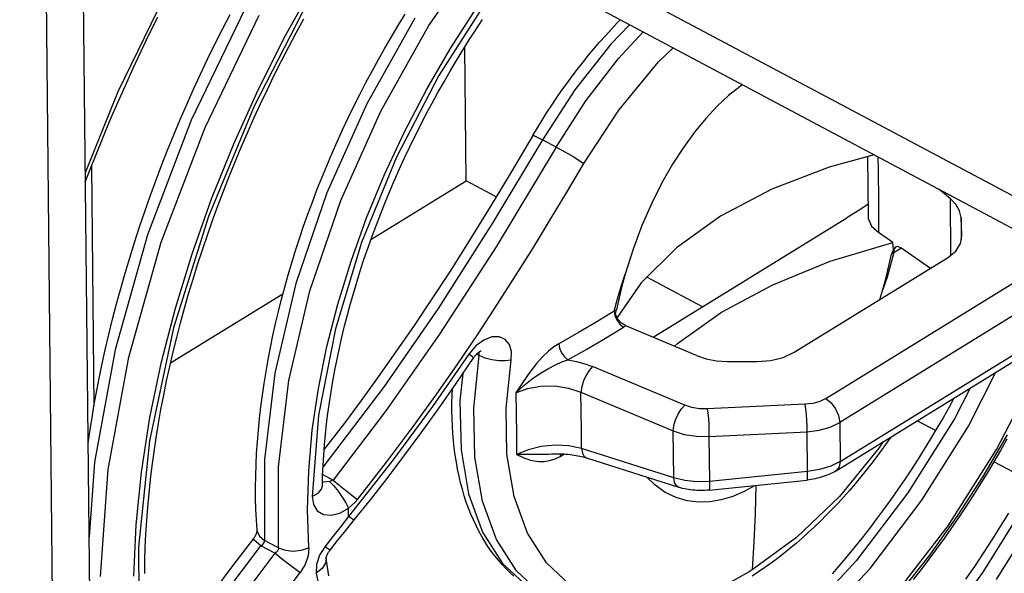
# Model space of a CAD drawing. Units: millimetres. Extents: x 0 to 594, y 0 to 420.
# Drawn here: x 538 to 545, y 93 to 97 of the extents above; entities that cross this region are included whole.
import ezdxf

# ---------------------------------------------------------------- set-up
doc = ezdxf.new("R2010")
doc.units = ezdxf.units.MM
doc.header["$LTSCALE"] = 32.67
doc.layers.get('0').update_dxf_attribs({"linetype": 'CONTINUOUS'})

msp = doc.modelspace()

# ---------------------------------------------------------------- linework, layer by layer
at = {"color": 7, "linetype": 'CONTINUOUS'}
for p, q in [((538.3819, 84.8791), (538.0493, 116.3701)), ((538.502, 99.6311), (538.6491, 85.7035)), ((541.1085, 98.3859), (549.2117, 94.0722)), ((549.1238, 93.8746), (541.1111, 98.1402)), ((539.0164, 97.2773), (539.0788, 97.4037)), ((539.5618, 97.314), (539.6189, 97.4245)), ((540.8732, 97.3427), (540.9245, 97.4261)), ((540.1124, 97.2885), (540.1693, 97.393)), ((540.823, 97.2586), (540.8732, 97.3427)), ((541.4526, 97.3107), (541.5027, 97.386)), ((542.4614, 97.3133), (542.5048, 97.3594)), ((542.5048, 97.3594), (542.5298, 97.385)), ((538.9554, 97.1503), (539.0164, 97.2773)), ((539.506, 97.2029), (539.5618, 97.314)), ((540.0567, 97.1833), (540.1124, 97.2885)), ((540.7737, 97.1738), (540.823, 97.2586)), ((541.4033, 97.2346), (541.4526, 97.3107)), ((542.3759, 97.2182), (542.4184, 97.2662)), ((542.4184, 97.2662), (542.4614, 97.3133)), ((539.4515, 97.0913), (539.506, 97.2029)), ((540.0022, 97.0776), (540.0567, 97.1833)), ((541.3549, 97.1577), (541.4033, 97.2346)), ((541.3794, 96.1826), (541.3689, 97.1799)), ((542.334, 97.1693), (542.3759, 97.2182)), ((538.8957, 97.0229), (538.9554, 97.1503)), ((540.7255, 97.0883), (540.7737, 97.1738)), ((541.3073, 97.0801), (541.3549, 97.1577)), ((542.2517, 97.0689), (542.2925, 97.1195)), ((542.2925, 97.1195), (542.334, 97.1693)), ((539.3983, 96.9791), (539.4515, 97.0913)), ((539.9489, 96.9713), (540.0022, 97.0776)), ((540.6783, 97.0022), (540.7255, 97.0883)), ((541.2605, 97.0018), (541.3073, 97.0801)), ((542.2114, 97.0174), (542.2517, 97.0689)), ((538.8375, 96.895), (538.8957, 97.0229)), ((539.3464, 96.8664), (539.3983, 96.9791)), ((539.8969, 96.8644), (539.9489, 96.9713)), ((540.6321, 96.9155), (540.6783, 97.0022)), ((541.2147, 96.9228), (541.2605, 97.0018)), ((542.1327, 96.9121), (542.1717, 96.9651)), ((542.1717, 96.9651), (542.2114, 97.0174)), ((538.7808, 96.7667), (538.8375, 96.895)), ((540.587, 96.8282), (540.6321, 96.9155)), ((541.1698, 96.8432), (541.2147, 96.9228)), ((542.0942, 96.8583), (542.1327, 96.9121)), ((543.4231, 96.888), (543.3373, 96.8189)), ((543.4408, 96.9), (543.4231, 96.888)), ((539.2959, 96.7534), (539.3464, 96.8664)), ((539.8461, 96.7571), (539.8969, 96.8644)), ((540.543, 96.7405), (540.587, 96.8282)), ((541.1258, 96.763), (541.1698, 96.8432)), ((542.0565, 96.8038), (542.0942, 96.8583)), ((543.3373, 96.8189), (543.252, 96.7391)), ((538.7254, 96.6381), (538.7808, 96.7667)), ((539.2468, 96.6399), (539.2959, 96.7534)), ((539.7966, 96.6494), (539.8461, 96.7571)), ((540.5001, 96.6523), (540.543, 96.7405)), ((541.0828, 96.6823), (541.1258, 96.763)), ((541.983, 96.6928), (542.0194, 96.7486)), ((542.0194, 96.7486), (542.0565, 96.8038)), ((543.252, 96.7391), (543.1673, 96.6484)), ((541.0408, 96.6011), (541.0828, 96.6823)), ((541.9473, 96.6363), (541.983, 96.6928)), ((538.6716, 96.5091), (538.7254, 96.6381)), ((539.1991, 96.5262), (539.2468, 96.6399)), ((539.7484, 96.5413), (539.7966, 96.6494)), ((540.4584, 96.5636), (540.5001, 96.6523)), ((540.9998, 96.5195), (541.0408, 96.6011)), ((541.9124, 96.5793), (541.9473, 96.6363)), ((543.1673, 96.6484), (543.0835, 96.5464)), ((539.1528, 96.4121), (539.1991, 96.5262)), ((539.7016, 96.4329), (539.7484, 96.5413)), ((540.4178, 96.4745), (540.4584, 96.5636)), ((540.9598, 96.4374), (540.9998, 96.5195)), ((541.8782, 96.5217), (541.7164, 96.2478)), ((541.8782, 96.5217), (541.9124, 96.5793)), ((543.0835, 96.5464), (543.0008, 96.4328)), ((538.6192, 96.3799), (538.6716, 96.5091)), ((540.3783, 96.3851), (540.4178, 96.4745)), ((538.5684, 96.2505), (538.6192, 96.3799)), ((539.1079, 96.2978), (539.1528, 96.4121)), ((539.6561, 96.3242), (539.7016, 96.4329)), ((540.3401, 96.2954), (540.3783, 96.3851)), ((540.9208, 96.3549), (540.9598, 96.4374)), ((543.0008, 96.4328), (542.9195, 96.3068)), ((544.4248, 96.3761), (544.0884, 96.2861)), ((539.0645, 96.1832), (539.1079, 96.2978)), ((539.6119, 96.2152), (539.6561, 96.3242)), ((540.8829, 96.2721), (540.9208, 96.3549)), ((542.9195, 96.3068), (542.8404, 96.1682)), ((544.3742, 96.3626), (544.3765, 96.1395)), ((538.5385, 96.172), (538.5684, 96.2505)), ((538.5844, 96.2913), (538.6034, 94.5007)), ((540.303, 96.2054), (540.3401, 96.2954)), ((540.8461, 96.189), (540.8829, 96.2721)), ((541.7164, 96.2478), (541.5602, 95.9894)), ((544.0884, 96.2861), (543.6592, 96.1207)), ((539.0226, 96.0685), (539.0645, 96.1832)), ((539.5691, 96.1061), (539.6119, 96.2152)), ((540.2672, 96.1152), (540.303, 96.2054)), ((540.6699, 95.7452), (541.3794, 96.1826)), ((540.8104, 96.1056), (540.8461, 96.189)), ((541.6045, 96.0628), (541.3794, 96.1826)), ((542.8404, 96.1682), (542.7641, 96.0162)), ((539.5278, 95.9968), (539.5691, 96.1061)), ((540.2326, 96.0247), (540.2672, 96.1152)), ((540.7758, 96.0221), (540.8104, 96.1056)), ((543.6592, 96.1207), (543.2771, 95.9183)), ((544.3765, 96.1395), (544.3779, 95.9227)), ((544.9923, 96.0481), (544.9054, 96.1203)), ((538.9821, 95.9537), (539.0226, 96.0685)), ((540.1993, 95.9341), (540.2326, 96.0247)), ((540.7424, 95.9383), (540.7758, 96.0221)), ((542.7641, 96.0162), (542.6917, 95.8507)), ((544.3774, 96.0057), (544.3042, 95.9591)), ((545.0347, 96.0048), (544.9923, 96.0481)), ((545.0612, 95.9585), (545.0347, 96.0048)), ((538.9432, 95.8388), (538.9821, 95.9537)), ((539.4878, 95.8874), (539.5278, 95.9968)), ((540.1673, 95.8434), (540.1993, 95.9341)), ((540.71, 95.8544), (540.7424, 95.9383)), ((541.5602, 95.9894), (541.4097, 95.7464)), ((544.3042, 95.9591), (544.22, 95.9066)), ((545.0717, 95.9092), (545.0612, 95.9585)), ((539.4493, 95.778), (539.4878, 95.8874)), ((542.7754, 95.0159), (544.22, 95.9066)), ((543.2771, 95.9183), (542.9501, 95.6834)), ((544.3779, 95.9227), (544.3798, 95.9022)), ((544.3798, 95.9022), (544.4048, 95.8458)), ((545.0784, 95.7782), (545.0717, 95.9092)), ((538.9057, 95.7239), (538.9432, 95.8388)), ((540.1365, 95.7526), (540.1673, 95.8434)), ((540.6789, 95.7704), (540.71, 95.8544)), ((542.6917, 95.8507), (542.6253, 95.6734)), ((544.4048, 95.8458), (544.4574, 95.7961)), ((544.5626, 95.7234), (544.4573, 95.7961)), ((538.8698, 95.6089), (538.9057, 95.7239)), ((539.4122, 95.6685), (539.4493, 95.778)), ((540.107, 95.6618), (540.1365, 95.7526)), ((540.6489, 95.6864), (540.6789, 95.7704)), ((541.4097, 95.7464), (541.2644, 95.5174)), ((544.0958, 95.5825), (544.5626, 95.7234)), ((544.5677, 95.6665), (544.5626, 95.7234)), ((545.0325, 95.6582), (545.0686, 95.7148)), ((545.0686, 95.7148), (545.0786, 95.772)), ((545.0786, 95.772), (545.0784, 95.7782)), ((539.3765, 95.5591), (539.4122, 95.6685)), ((540.0789, 95.571), (540.107, 95.6618)), ((540.6201, 95.6024), (540.6489, 95.6864)), ((542.6253, 95.6734), (542.5665, 95.4861)), ((542.9501, 95.6834), (542.6851, 95.4209)), ((544.5337, 95.5487), (544.5525, 95.6366)), ((544.5555, 95.6464), (544.5525, 95.6366)), ((544.5607, 95.6564), (544.5555, 95.6464)), ((544.5677, 95.6665), (544.5607, 95.6564)), ((544.5798, 95.6872), (544.5677, 95.6665)), ((544.582, 95.6888), (544.5798, 95.6872)), ((544.5986, 95.6922), (544.582, 95.6888)), ((544.6219, 95.6824), (544.5986, 95.6922)), ((544.8429, 95.5298), (544.6219, 95.6824)), ((544.97, 95.6082), (545.0325, 95.6582)), ((538.8355, 95.494), (538.8698, 95.6089)), ((540.052, 95.4802), (540.0789, 95.571)), ((540.5926, 95.5184), (540.6201, 95.6024)), ((543.6668, 95.4073), (544.0958, 95.5825)), ((543.8266, 94.9033), (544.97, 95.6082)), ((538.8027, 95.3793), (538.8355, 95.494)), ((539.3424, 95.4497), (539.3765, 95.5591)), ((540.5662, 95.4344), (540.5926, 95.5184)), ((541.2644, 95.5174), (541.1237, 95.3013)), ((544.5123, 95.4603), (544.5337, 95.5487)), ((539.3097, 95.3405), (539.3424, 95.4497)), ((540.0266, 95.3895), (540.052, 95.4802)), ((540.5411, 95.3506), (540.5662, 95.4344)), ((542.6851, 95.4209), (542.5059, 95.1623)), ((542.5665, 95.4861), (542.5425, 95.3972)), ((543.1441, 95.2432), (542.7289, 95.4642)), ((544.4884, 95.3715), (544.5123, 95.4603)), ((538.7714, 95.2646), (538.8027, 95.3793)), ((540.0024, 95.2989), (540.0266, 95.3895)), ((540.5172, 95.2669), (540.5411, 95.3506)), ((542.5425, 95.3972), (542.5211, 95.3088)), ((543.2846, 95.2018), (543.6668, 95.4073)), ((544.4649, 95.2968), (544.4884, 95.3715)), ((539.175, 94.8235), (540.0135, 95.3405)), ((539.2786, 95.2315), (539.3097, 95.3405)), ((539.9797, 95.2085), (540.0024, 95.2989)), ((541.1237, 95.3013), (540.987, 95.097)), ((542.5211, 95.3088), (542.5023, 95.221)), ((538.7418, 95.1502), (538.7714, 95.2646)), ((539.2489, 95.1227), (539.2786, 95.2315)), ((539.9583, 95.1182), (539.9797, 95.2085)), ((540.4945, 95.1835), (540.5172, 95.2669)), ((542.4937, 95.1876), (542.4971, 95.1996)), ((542.4971, 95.1996), (542.5001, 95.2108)), ((542.5001, 95.2108), (542.5023, 95.221)), ((542.9576, 94.9701), (543.2846, 95.2018)), ((538.7138, 95.0359), (538.7418, 95.1502)), ((539.2208, 95.0141), (539.2489, 95.1227)), ((540.4732, 95.1002), (540.4945, 95.1835)), ((542.5113, 95.1511), (542.4937, 95.1876)), ((542.5382, 95.1217), (542.5113, 95.1511)), ((539.9383, 95.0282), (539.9583, 95.1182)), ((540.453, 95.0173), (540.4732, 95.1002)), ((540.987, 95.097), (540.8539, 94.9032)), ((542.571, 95.1017), (542.5382, 95.1217)), ((543.0986, 94.8805), (542.571, 95.1017)), ((538.6873, 94.922), (538.7138, 95.0359)), ((539.1942, 94.9059), (539.2208, 95.0141)), ((539.9197, 94.9385), (539.9383, 95.0282)), ((540.4342, 94.9346), (540.453, 95.0173)), ((538.6625, 94.8083), (538.6873, 94.922)), ((539.1691, 94.798), (539.1942, 94.9059)), ((539.9025, 94.8491), (539.9197, 94.9385)), ((540.4166, 94.8524), (540.4342, 94.9346)), ((540.8539, 94.9032), (540.7239, 94.7191)), ((541.4708, 94.9016), (541.4734, 94.9035)), ((541.4734, 94.9035), (541.4758, 94.9053)), ((541.4758, 94.9053), (541.4781, 94.9069)), ((541.4781, 94.9069), (541.4803, 94.9083)), ((541.4803, 94.9083), (541.4824, 94.9096)), ((541.4824, 94.9096), (541.4843, 94.9107)), ((541.4843, 94.9107), (541.486, 94.9116)), ((541.486, 94.9116), (541.4876, 94.9124)), ((541.4876, 94.9124), (541.4891, 94.9131)), ((541.4891, 94.9131), (541.4903, 94.9136)), ((541.4903, 94.9136), (541.4912, 94.914)), ((541.4912, 94.914), (541.492, 94.9143)), ((541.492, 94.9143), (541.4925, 94.9145)), ((541.4925, 94.9145), (541.4928, 94.9145)), ((542.9354, 94.9489), (542.9576, 94.9701)), ((543.7452, 94.8645), (543.8266, 94.9033)), ((544.1401, 94.0195), (545.6244, 94.9346)), ((539.8868, 94.7601), (539.9025, 94.8491)), ((540.4003, 94.7705), (540.4166, 94.8524)), ((541.3042, 94.6696), (541.4377, 94.8657)), ((541.4377, 94.8657), (541.4403, 94.8694)), ((541.4403, 94.8694), (541.443, 94.873)), ((541.443, 94.873), (541.4458, 94.8765)), ((541.4458, 94.8765), (541.4486, 94.8798)), ((541.4486, 94.8798), (541.4514, 94.8831)), ((541.4514, 94.8831), (541.4542, 94.8862)), ((541.4542, 94.8862), (541.4571, 94.8891)), ((541.4571, 94.8891), (541.4599, 94.8919)), ((541.4599, 94.8919), (541.4627, 94.8946)), ((541.4627, 94.8946), (541.4655, 94.8971)), ((541.4655, 94.8971), (541.4682, 94.8994)), ((541.4682, 94.8994), (541.4708, 94.9016)), ((543.0986, 94.8805), (543.1712, 94.8558)), ((543.1712, 94.8558), (543.2484, 94.8408)), ((543.2484, 94.8408), (543.3302, 94.8355)), ((543.3302, 94.8355), (543.5475, 94.8342)), ((543.5475, 94.8342), (543.6521, 94.8415)), ((543.6521, 94.8415), (543.7452, 94.8645)), ((538.6394, 94.695), (538.6625, 94.8083)), ((539.1456, 94.6905), (539.1691, 94.798)), ((539.8724, 94.6714), (539.8868, 94.7601)), ((540.3854, 94.689), (540.4003, 94.7705)), ((538.6179, 94.5821), (538.6394, 94.695)), ((539.1236, 94.5834), (539.1456, 94.6905)), ((540.3717, 94.6081), (540.3854, 94.689)), ((540.7239, 94.7191), (540.5965, 94.5435)), ((539.8595, 94.5832), (539.8724, 94.6714)), ((541.1733, 94.4823), (541.3042, 94.6696)), ((541.2756, 94.5825), (541.2777, 94.6317)), ((538.6034, 94.5007), (538.6179, 94.5821)), ((539.1032, 94.4769), (539.1236, 94.5834)), ((539.8481, 94.4955), (539.8595, 94.5832)), ((540.3593, 94.5277), (540.3717, 94.6081)), ((540.5965, 94.5435), (540.4712, 94.3755)), ((541.2743, 94.5244), (541.2756, 94.5825)), ((545.0187, 94.5612), (544.9824, 94.4949)), ((538.5887, 94.4134), (538.6034, 94.5007)), ((539.0844, 94.3708), (539.1032, 94.4769)), ((539.8381, 94.4083), (539.8481, 94.4955)), ((540.3482, 94.4478), (540.3593, 94.5277)), ((541.0439, 94.302), (541.1733, 94.4823)), ((541.2742, 94.4667), (541.2743, 94.5244)), ((541.2752, 94.4097), (541.2742, 94.4667)), ((544.9824, 94.4949), (544.9374, 94.4153)), ((538.5798, 94.3577), (538.5887, 94.4134)), ((539.8296, 94.3216), (539.8381, 94.4083)), ((540.3385, 94.3685), (540.3482, 94.4478)), ((541.2775, 94.3533), (541.2752, 94.4097)), ((544.881, 94.3186), (544.7437, 94.3917)), ((544.9374, 94.4153), (544.8916, 94.3364)), ((538.5633, 94.2462), (538.5798, 94.3577)), ((539.0672, 94.2654), (539.0844, 94.3708)), ((539.8226, 94.2355), (539.8296, 94.3216)), ((540.33, 94.2899), (540.3385, 94.3685)), ((540.4712, 94.3755), (540.3474, 94.2141)), ((541.2809, 94.2976), (541.2775, 94.3533)), ((542.9244, 94.3162), (543.0075, 94.2906)), ((543.9232, 94.3103), (544.0135, 94.3219)), ((544.0135, 94.3219), (544.0965, 94.3456)), ((544.0965, 94.3456), (544.1675, 94.3801)), ((544.8916, 94.3364), (544.8449, 94.258)), ((538.5592, 94.2152), (538.5633, 94.2462)), ((539.0515, 94.1605), (539.0672, 94.2654)), ((540.3229, 94.2119), (540.33, 94.2899)), ((540.9161, 94.1288), (541.0439, 94.302)), ((541.2856, 94.2426), (541.2809, 94.2976)), ((541.2914, 94.1884), (541.2856, 94.2426)), ((543.0075, 94.2906), (543.0979, 94.2768)), ((543.0979, 94.2768), (543.1908, 94.2758)), ((544.5472, 94.2705), (544.5213, 94.2331)), ((544.8449, 94.258), (544.7973, 94.1804)), ((545.4146, 94.2563), (545.3663, 94.1708)), ((539.817, 94.1501), (539.8226, 94.2355)), ((540.317, 94.1347), (540.3229, 94.2119)), ((540.3474, 94.2141), (540.3204, 94.18)), ((541.2985, 94.1349), (541.2914, 94.1884)), ((544.4829, 94.1793), (544.4438, 94.1263)), ((544.5213, 94.2331), (544.4829, 94.1793)), ((544.7973, 94.1804), (544.7488, 94.1035)), ((545.3663, 94.1708), (545.3171, 94.086)), ((539.0374, 94.0564), (539.0515, 94.1605)), ((539.8129, 94.0653), (539.817, 94.1501)), ((540.3125, 94.0582), (540.317, 94.1347)), ((540.7901, 93.9626), (540.9161, 94.1288)), ((541.3068, 94.0822), (541.2985, 94.1349)), ((542.016, 94.1451), (542.0319, 94.1458)), ((542.0319, 94.1458), (542.0478, 94.1462)), ((542.0478, 94.1462), (542.0638, 94.1463)), ((542.0638, 94.1463), (542.0796, 94.146)), ((542.0796, 94.146), (542.0954, 94.1455)), ((542.0954, 94.1455), (542.111, 94.1447)), ((542.111, 94.1447), (542.1265, 94.1436)), ((542.1265, 94.1436), (542.1418, 94.1422)), ((542.1418, 94.1422), (542.1569, 94.1406)), ((542.1569, 94.1406), (542.1717, 94.1387)), ((542.1717, 94.1387), (542.1862, 94.1365)), ((542.1862, 94.1365), (542.2004, 94.1341)), ((542.2004, 94.1341), (542.2143, 94.1314)), ((542.2143, 94.1314), (542.2279, 94.1285)), ((542.2279, 94.1285), (542.2412, 94.1254)), ((542.2412, 94.1254), (542.254, 94.122)), ((542.254, 94.122), (542.2665, 94.1185)), ((542.2665, 94.1185), (542.2775, 94.1151)), ((542.2775, 94.1151), (542.9648, 93.8962)), ((544.4438, 94.1263), (544.4042, 94.074)), ((544.7488, 94.1035), (544.6995, 94.0274)), ((539.025, 93.9529), (539.0374, 94.0564)), ((539.8103, 93.9813), (539.8129, 94.0653)), ((540.3093, 93.9824), (540.3125, 94.0582)), ((541.3162, 94.0305), (541.3068, 94.0822)), ((541.3268, 93.9797), (541.3162, 94.0305)), ((544.0166, 94.0285), (543.9263, 94.0141)), ((544.0995, 94.0539), (544.0166, 94.0285)), ((544.1706, 94.089), (544.0995, 94.0539)), ((544.3639, 94.0225), (544.323, 93.9719)), ((544.4042, 94.074), (544.3639, 94.0225)), ((544.6995, 94.0274), (544.6494, 93.9521)), ((545.3171, 94.086), (545.2668, 94.0018)), ((545.5732, 93.9501), (545.3173, 94.0863)), ((539.0141, 93.8502), (539.025, 93.9529)), ((539.8092, 93.898), (539.8103, 93.9813)), ((540.3074, 93.9075), (540.3093, 93.9824)), ((540.6661, 93.8033), (540.7901, 93.9626)), ((541.3387, 93.9297), (541.3268, 93.9797)), ((542.7864, 93.9144), (542.7289, 93.9714)), ((543.0111, 93.9458), (542.9281, 93.9667)), ((543.1921, 93.875), (543.924, 93.9502)), ((543.9392, 93.952), (543.924, 93.9502)), ((543.9544, 93.9541), (543.9392, 93.952)), ((543.9695, 93.9567), (543.9544, 93.9541)), ((543.9846, 93.9596), (543.9695, 93.9567)), ((543.9995, 93.9629), (543.9846, 93.9596)), ((544.0144, 93.9667), (543.9995, 93.9629)), ((544.0291, 93.9708), (544.0144, 93.9667)), ((544.0438, 93.9754), (544.0291, 93.9708)), ((544.0583, 93.9804), (544.0438, 93.9754)), ((544.0726, 93.9858), (544.0583, 93.9804)), ((544.0867, 93.9917), (544.0726, 93.9858)), ((544.1005, 93.998), (544.0867, 93.9917)), ((544.1141, 94.0047), (544.1005, 93.998)), ((544.1273, 94.0119), (544.1141, 94.0047)), ((544.1401, 94.0195), (544.1273, 94.0119)), ((544.323, 93.9719), (544.2816, 93.9221)), ((544.6494, 93.9521), (544.5986, 93.8776)), ((545.2668, 94.0018), (545.2156, 93.9185)), ((539.8096, 93.8155), (539.8092, 93.898)), ((540.3074, 93.9065), (540.3074, 93.9075)), ((541.3517, 93.8808), (541.3387, 93.9297)), ((541.3658, 93.833), (541.3517, 93.8808)), ((542.865, 93.8583), (542.7864, 93.9144)), ((542.9794, 93.8919), (542.9648, 93.8962)), ((542.9941, 93.8879), (542.9794, 93.8919)), ((543.0089, 93.8845), (542.9941, 93.8879)), ((543.0239, 93.8814), (543.0089, 93.8845)), ((543.1015, 93.9364), (543.0111, 93.9458)), ((543.039, 93.8788), (543.0239, 93.8814)), ((543.0541, 93.8767), (543.039, 93.8788)), ((543.0694, 93.8749), (543.0541, 93.8767)), ((543.0847, 93.8735), (543.0694, 93.8749)), ((543.1944, 93.9389), (543.1015, 93.9364)), ((543.1768, 93.8736), (543.1614, 93.8726)), ((543.1921, 93.875), (543.1768, 93.8736)), ((543.5357, 93.9103), (543.4551, 93.8656)), ((544.2816, 93.9221), (544.2396, 93.8732)), ((544.5986, 93.8776), (544.5469, 93.8041)), ((545.2156, 93.9185), (545.1634, 93.8358)), ((539.0048, 93.7483), (539.0141, 93.8502)), ((539.8115, 93.7338), (539.8096, 93.8155)), ((540.545, 93.652), (540.6661, 93.8033)), ((541.3812, 93.7861), (541.3658, 93.833)), ((542.946, 93.819), (542.865, 93.8583)), ((543.0288, 93.7949), (542.946, 93.819)), ((543.1, 93.8726), (543.0847, 93.8735)), ((543.1153, 93.872), (543.1, 93.8726)), ((543.1307, 93.8718), (543.1153, 93.872)), ((543.146, 93.872), (543.1307, 93.8718)), ((543.1614, 93.8726), (543.146, 93.872)), ((543.2832, 93.8022), (543.1977, 93.7875)), ((543.369, 93.8284), (543.2832, 93.8022)), ((543.4551, 93.8656), (543.369, 93.8284)), ((544.1972, 93.8252), (544.1542, 93.7782)), ((544.2396, 93.8732), (544.1972, 93.8252)), ((544.5469, 93.8041), (544.4946, 93.7314)), ((545.1634, 93.8358), (545.1103, 93.754)), ((538.9971, 93.6472), (539.0048, 93.7483)), ((539.8149, 93.653), (539.8115, 93.7338)), ((541.3976, 93.7404), (541.3812, 93.7861)), ((541.4152, 93.6959), (541.3976, 93.7404)), ((543.1128, 93.7847), (543.0288, 93.7949)), ((543.1977, 93.7875), (543.1128, 93.7847)), ((544.1107, 93.7321), (544.0668, 93.687)), ((544.1542, 93.7782), (544.1107, 93.7321)), ((544.4946, 93.7314), (544.4415, 93.6597)), ((545.1103, 93.754), (545.0563, 93.6731)), ((541.4339, 93.6525), (541.4152, 93.6959)), ((544.0668, 93.687), (544.0225, 93.6429)), ((544.4415, 93.6597), (544.3878, 93.5889)), ((545.0563, 93.6731), (545.0015, 93.593)), ((545.4269, 93.7031), (545.3645, 93.6024)), ((538.991, 93.547), (538.9971, 93.6472)), ((539.8198, 93.5732), (539.8149, 93.653)), ((540.4814, 93.5733), (540.545, 93.652)), ((541.4537, 93.6103), (541.4339, 93.6525)), ((541.4745, 93.5694), (541.4537, 93.6103)), ((543.9777, 93.5999), (543.9326, 93.558)), ((544.0225, 93.6429), (543.9777, 93.5999)), ((544.3878, 93.5889), (544.3335, 93.5192)), ((545.0015, 93.593), (544.9458, 93.5139)), ((545.3645, 93.6024), (545.3011, 93.5027)), ((538.9865, 93.4477), (538.991, 93.547)), ((539.7925, 93.5128), (539.629, 93.299)), ((539.7951, 93.5165), (539.7925, 93.5128)), ((539.7977, 93.5201), (539.7951, 93.5165)), ((539.8001, 93.5238), (539.7977, 93.5201)), ((539.8024, 93.5274), (539.8001, 93.5238)), ((539.8045, 93.5309), (539.8024, 93.5274)), ((539.8064, 93.5344), (539.8045, 93.5309)), ((539.8082, 93.5378), (539.8064, 93.5344)), ((539.8099, 93.5411), (539.8082, 93.5378)), ((539.8114, 93.5442), (539.8099, 93.5411)), ((539.8127, 93.5472), (539.8114, 93.5442)), ((539.8139, 93.5501), (539.8127, 93.5472)), ((539.815, 93.5529), (539.8139, 93.5501)), ((539.8159, 93.5555), (539.815, 93.5529)), ((539.8168, 93.558), (539.8159, 93.5555)), ((539.8175, 93.5603), (539.8168, 93.558)), ((539.8181, 93.5625), (539.8175, 93.5603)), ((539.8185, 93.5645), (539.8181, 93.5625)), ((539.8189, 93.5663), (539.8185, 93.5645)), ((539.8192, 93.5678), (539.8189, 93.5663)), ((539.8195, 93.5693), (539.8192, 93.5678)), ((539.8196, 93.5705), (539.8195, 93.5693)), ((539.8197, 93.5715), (539.8196, 93.5705)), ((539.8198, 93.5723), (539.8197, 93.5715)), ((539.8198, 93.5733), (539.8198, 93.5729)), ((539.8198, 93.5729), (539.8198, 93.5723)), ((540.4207, 93.4978), (540.4814, 93.5733)), ((541.4963, 93.5297), (541.4745, 93.5694)), ((541.5191, 93.4913), (541.4963, 93.5297)), ((543.8871, 93.5172), (543.8413, 93.4775)), ((543.9326, 93.558), (543.8871, 93.5172)), ((544.3335, 93.5192), (544.2785, 93.4505)), ((544.9458, 93.5139), (544.8892, 93.4357)), ((538.9836, 93.3494), (538.9865, 93.4477)), ((540.3647, 93.4275), (540.4207, 93.4978)), ((541.5429, 93.4543), (541.5191, 93.4913)), ((541.5677, 93.4186), (541.5429, 93.4543)), ((543.7951, 93.4389), (543.7487, 93.4016)), ((543.8413, 93.4775), (543.7951, 93.4389)), ((544.2785, 93.4505), (544.2229, 93.3829)), ((544.8892, 93.4357), (544.8319, 93.3585)), ((545.3011, 93.5027), (545.2367, 93.4038)), ((540.3356, 93.3668), (540.3357, 93.3677)), ((540.3356, 93.3655), (540.3356, 93.3668)), ((540.3447, 93.3003), (540.3356, 93.3658)), ((540.3357, 93.3677), (540.3359, 93.3689)), ((540.3359, 93.3689), (540.3361, 93.3702)), ((540.3361, 93.3702), (540.3363, 93.3718)), ((540.3363, 93.3718), (540.3367, 93.3736)), ((540.3367, 93.3736), (540.3372, 93.3755)), ((540.3372, 93.3755), (540.3377, 93.3777)), ((540.3377, 93.3777), (540.3384, 93.38)), ((540.3384, 93.38), (540.3392, 93.3825)), ((540.3392, 93.3825), (540.3402, 93.3852)), ((540.3402, 93.3852), (540.3413, 93.388)), ((540.3413, 93.388), (540.3425, 93.3909)), ((540.3425, 93.3909), (540.3438, 93.394)), ((540.3438, 93.394), (540.3453, 93.3972)), ((540.3453, 93.3972), (540.347, 93.4005)), ((540.347, 93.4005), (540.3488, 93.4039)), ((540.3488, 93.4039), (540.3508, 93.4073)), ((540.3508, 93.4073), (540.3529, 93.4108)), ((540.3529, 93.4108), (540.3552, 93.4144)), ((540.3552, 93.4144), (540.3576, 93.4179)), ((540.3576, 93.4179), (540.3601, 93.4215)), ((540.3601, 93.4215), (540.3628, 93.4251)), ((540.3628, 93.4251), (540.3647, 93.4275)), ((541.5934, 93.3842), (541.5677, 93.4186)), ((541.62, 93.3511), (541.5934, 93.3842)), ((543.702, 93.3654), (543.655, 93.3304)), ((543.7487, 93.4016), (543.702, 93.3654)), ((544.2229, 93.3829), (544.1668, 93.3165)), ((545.2367, 93.4038), (545.1714, 93.306)), ((538.9823, 93.2521), (538.9836, 93.3494)), ((539.629, 93.299), (539.4756, 93.0935)), ((540.3551, 93.2352), (540.3447, 93.3003)), ((541.6474, 93.3195), (541.62, 93.3511)), ((541.6757, 93.2891), (541.6474, 93.3195)), ((541.7048, 93.2601), (541.6757, 93.2891)), ((543.6078, 93.2968), (543.5605, 93.2644)), ((543.655, 93.3304), (543.6078, 93.2968)), ((544.1668, 93.3165), (544.1101, 93.2511)), ((544.8319, 93.3585), (544.7737, 93.2823)), ((545.1714, 93.306), (545.105, 93.2091)), ((541.7347, 93.2325), (541.7048, 93.2601)), ((543.5605, 93.2644), (543.5129, 93.2333)), ((544.7737, 93.2823), (544.7148, 93.2072))]:
    msp.add_line(p, q, dxfattribs=at)
at = {"color": 9, "linetype": 'CONTINUOUS'}
for p, q in [((541.1019, 97.3414), (541.5068, 97.9295)), ((539.1927, 97.694), (538.7812, 96.847)), ((540.0323, 97.2664), (540.2548, 97.6658)), ((539.7339, 97.4746), (539.3296, 96.6363)), ((540.2001, 97.5231), (539.7973, 96.7394)), ((541.5382, 97.5381), (541.1765, 96.9684)), ((541.2656, 97.1751), (541.4594, 97.4753)), ((539.4317, 96.582), (539.836, 97.4202)), ((540.9978, 97.3968), (540.6391, 96.7579)), ((540.7432, 96.7025), (541.1019, 97.3414)), ((542.5992, 97.348), (542.4587, 97.2022)), ((539.8306, 96.866), (540.0323, 97.2664)), ((542.5171, 97.0962), (542.7003, 97.2942)), ((542.4587, 97.2022), (542.1908, 96.8622)), ((541.0855, 96.8659), (541.2656, 97.1751)), ((542.8145, 97.0699), (542.9241, 97.1751)), ((542.2731, 96.7792), (542.5171, 97.0962)), ((542.5191, 96.7106), (542.8145, 97.0699)), ((541.1765, 96.9684), (540.8613, 96.3595)), ((538.7812, 96.847), (538.5378, 96.2424)), ((539.6464, 96.4592), (539.8306, 96.866)), ((540.9195, 96.5483), (541.0855, 96.8659)), ((542.1908, 96.8622), (541.95, 96.4896)), ((539.7973, 96.7394), (539.4574, 95.9155)), ((540.6391, 96.7579), (540.3408, 96.0922)), ((542.0524, 96.435), (542.2731, 96.7792)), ((540.4449, 96.0367), (540.7432, 96.7025)), ((542.2583, 96.3127), (542.5191, 96.7106)), ((539.3296, 96.6363), (539.0028, 95.7793)), ((539.1048, 95.725), (539.4317, 96.582)), ((540.7707, 96.2296), (540.9195, 96.5483)), ((541.8782, 96.5217), (541.8858, 96.5206)), ((541.8858, 96.5206), (541.9103, 96.5099)), ((539.4812, 96.0493), (539.6464, 96.4592)), ((541.95, 96.4896), (541.5789, 95.871)), ((541.9103, 96.5099), (541.95, 96.4896)), ((542.0524, 96.435), (541.95, 96.4896)), ((542.0524, 96.435), (541.6028, 95.6895)), ((542.0524, 96.435), (542.094, 96.4123)), ((542.094, 96.4123), (542.1378, 96.3873)), ((542.1378, 96.3873), (542.1823, 96.3609)), ((540.8613, 96.3595), (540.6003, 95.7222)), ((542.1361, 96.1054), (542.2583, 96.3127)), ((542.1823, 96.3609), (542.2239, 96.3352)), ((542.2239, 96.3352), (542.2583, 96.3127)), ((544.4519, 96.3617), (544.4533, 96.2617)), ((540.6375, 95.9068), (540.7707, 96.2296)), ((544.4533, 96.2617), (544.4558, 96.0275)), ((540.3408, 96.0922), (540.1104, 95.4165)), ((542.0104, 95.8961), (542.1361, 96.1054)), ((539.3353, 95.6374), (539.4812, 96.0493)), ((540.2145, 95.361), (540.4449, 96.0367)), ((544.4558, 96.0275), (544.4573, 95.7961)), ((544.9967, 95.6296), (544.9923, 96.0481)), ((539.4574, 95.9155), (539.1971, 95.0863)), ((540.5216, 95.5844), (540.6375, 95.9068)), ((541.5789, 95.871), (541.1702, 95.2306)), ((541.8812, 95.6852), (542.0104, 95.8961)), ((545.0717, 95.9092), (545.0735, 95.7426)), ((539.0028, 95.7793), (538.7604, 94.9224)), ((538.8625, 94.8681), (539.1048, 95.725)), ((540.6003, 95.7222), (540.4043, 95.0775)), ((545.0785, 95.7713), (545.0784, 95.7782)), ((539.2116, 95.2333), (539.3353, 95.6374)), ((541.6028, 95.6895), (541.1818, 95.0389)), ((541.7486, 95.4733), (541.8812, 95.6852)), ((544.57, 95.6473), (544.5467, 95.5558)), ((544.57, 95.6473), (544.5525, 95.6366)), ((544.57, 95.6473), (544.6238, 95.6812)), ((544.57, 95.6473), (544.5747, 95.6746)), ((544.5747, 95.6746), (544.5872, 95.6898)), ((540.4223, 95.2619), (540.5216, 95.5844)), ((544.5467, 95.5558), (544.5195, 95.4637)), ((540.1104, 95.4165), (539.9539, 94.748)), ((541.6118, 95.2596), (541.7486, 95.4733)), ((542.5354, 95.3939), (542.5665, 95.4861)), ((544.0627, 94.5579), (545.547, 95.4731)), ((544.5195, 95.4637), (544.4884, 95.3715)), ((540.058, 94.6925), (540.2145, 95.361)), ((542.5081, 95.3018), (542.5354, 95.3939)), ((542.4849, 95.2102), (542.5081, 95.3018)), ((545.6518, 95.2953), (544.1675, 94.3801)), ((539.1078, 94.8315), (539.2116, 95.2333)), ((540.3416, 94.9457), (540.4223, 95.2619)), ((541.1702, 95.2306), (540.7681, 94.6471)), ((541.4689, 95.0419), (541.6118, 95.2596)), ((542.4849, 95.2102), (542.356, 95.1317)), ((542.4849, 95.2102), (542.5023, 95.221)), ((542.4849, 95.2102), (542.4903, 95.1775)), ((542.356, 95.1317), (542.2184, 95.0507)), ((542.4903, 95.1775), (542.5048, 95.1444)), ((542.5048, 95.1444), (542.5273, 95.114)), ((539.1971, 95.0863), (539.0176, 94.2419)), ((540.4043, 95.0775), (540.2783, 94.4334)), ((542.2184, 95.0507), (542.0718, 94.9677)), ((542.4183, 95.009), (542.5548, 95.0917)), ((542.5273, 95.114), (542.5548, 95.0917)), ((542.571, 95.1017), (542.5548, 95.0917)), ((541.1818, 95.0389), (540.78, 94.4653)), ((541.3175, 94.8176), (541.4689, 95.0419)), ((541.5106, 94.9947), (541.451, 94.9505)), ((541.5717, 95.0181), (541.5106, 94.9947)), ((541.6275, 95.0192), (541.5717, 95.0181)), ((541.6718, 94.9996), (541.6275, 95.0192)), ((541.7029, 94.9618), (541.6718, 94.9996)), ((542.2793, 94.9278), (542.4183, 95.009)), ((544.1706, 94.089), (545.6549, 95.0042)), ((538.7604, 94.9224), (538.608, 94.0843)), ((540.2783, 94.6333), (540.3416, 94.9457)), ((541.451, 94.9505), (541.3994, 94.8896)), ((541.4758, 94.8987), (541.4729, 94.9031)), ((541.7181, 94.909), (541.7029, 94.9618)), ((541.7161, 94.8457), (541.7181, 94.909)), ((541.9934, 94.9116), (541.9501, 94.8704)), ((542.0338, 94.9436), (541.9934, 94.9116)), ((542.0718, 94.9677), (542.0338, 94.9436)), ((542.0717, 94.9677), (542.0772, 94.9345)), ((542.0772, 94.9345), (542.0915, 94.9005)), ((542.138, 94.8481), (542.2793, 94.9278)), ((538.7101, 94.0299), (538.8625, 94.8681)), ((539.0213, 94.4168), (539.1078, 94.8315)), ((541.3994, 94.8896), (541.1287, 94.4997)), ((541.4262, 94.8707), (541.3994, 94.8896)), ((541.4359, 94.8631), (541.4262, 94.8707)), ((541.436, 94.4867), (541.477, 94.8782)), ((541.477, 94.8782), (541.4569, 94.8889)), ((541.477, 94.8782), (541.4758, 94.8987)), ((541.5217, 94.8592), (541.477, 94.8782)), ((541.5725, 94.8459), (541.5217, 94.8592)), ((541.6243, 94.8391), (541.5725, 94.8459)), ((541.6727, 94.839), (541.6243, 94.8391)), ((541.7161, 94.8457), (541.6727, 94.839)), ((541.6778, 94.4853), (541.7161, 94.8457)), ((541.9501, 94.8704), (541.9039, 94.8188)), ((542.0467, 94.8101), (542.0945, 94.832)), ((542.0915, 94.9005), (542.1127, 94.8703)), ((542.0945, 94.832), (542.138, 94.8481)), ((542.1127, 94.8703), (542.138, 94.8481)), ((542.138, 94.8481), (542.2026, 94.8355)), ((542.2026, 94.8355), (542.2646, 94.8184)), ((541.1557, 94.5849), (541.3175, 94.8176)), ((541.8551, 94.7563), (541.8043, 94.6835)), ((541.9039, 94.8188), (541.8551, 94.7563)), ((541.9358, 94.7467), (541.994, 94.7819)), ((541.994, 94.7819), (542.0467, 94.8101)), ((542.2646, 94.8184), (542.323, 94.7968)), ((542.2976, 94.7685), (542.2749, 94.7327)), ((542.323, 94.7968), (542.2976, 94.7685)), ((543.0111, 94.5084), (542.323, 94.7968)), ((545.3363, 94.1777), (545.6516, 94.7866)), ((539.9539, 94.748), (539.8753, 94.1036)), ((539.9794, 94.0482), (540.058, 94.6925)), ((541.3548, 94.7439), (541.3335, 94.5412)), ((541.8043, 94.6835), (541.7511, 94.6017)), ((541.8104, 94.6552), (541.8733, 94.7041)), ((541.8733, 94.7041), (541.9358, 94.7467)), ((542.2557, 94.6909), (542.2423, 94.6466)), ((542.2749, 94.7327), (542.2557, 94.6909)), ((545.1274, 94.3523), (545.3326, 94.7547)), ((540.2324, 94.3223), (540.2783, 94.6333)), ((540.7681, 94.6471), (540.3119, 94.0449)), ((541.7511, 94.6017), (541.8104, 94.6552)), ((541.7511, 94.6017), (541.8376, 94.6344)), ((541.8376, 94.6344), (541.936, 94.6515)), ((541.936, 94.6515), (542.0404, 94.6521)), ((542.0404, 94.6521), (542.1425, 94.6361)), ((542.1425, 94.6361), (542.2363, 94.6046)), ((542.2423, 94.6466), (542.2363, 94.6046)), ((545.1393, 94.6356), (545.0232, 94.4078)), ((540.9801, 94.3412), (541.1557, 94.5849)), ((541.3335, 94.5412), (541.3416, 94.1761)), ((541.7511, 94.6017), (541.7536, 94.4476)), ((542.2363, 94.6046), (542.9244, 94.3162)), ((542.2387, 94.4646), (542.2363, 94.6046)), ((544.0183, 94.5365), (543.9664, 94.522)), ((544.0627, 94.5579), (544.0183, 94.5365)), ((544.0627, 94.5579), (544.1024, 94.526)), ((540.78, 94.4653), (540.3871, 93.95)), ((541.1287, 94.4997), (540.8258, 94.088)), ((541.4441, 94.1215), (541.436, 94.4867)), ((541.6839, 94.1443), (541.6778, 94.4853)), ((542.2402, 94.3249), (542.2387, 94.4646)), ((542.961, 94.4407), (542.9847, 94.4788)), ((542.9847, 94.4788), (543.0111, 94.5084)), ((543.063, 94.4915), (543.0111, 94.5084)), ((543.1195, 94.4821), (543.063, 94.4915)), ((543.1776, 94.4807), (543.1195, 94.4821)), ((543.91, 94.5152), (543.1776, 94.4807)), ((543.1776, 94.4807), (543.1826, 94.4481)), ((543.9664, 94.522), (543.91, 94.5152)), ((543.9152, 94.4812), (543.91, 94.5152)), ((543.9194, 94.4396), (543.9152, 94.4812)), ((544.1024, 94.526), (544.1356, 94.4824)), ((544.1356, 94.4824), (544.1588, 94.4312)), ((538.9576, 94.0089), (539.0213, 94.4168)), ((540.2783, 94.4334), (540.2302, 93.8282)), ((541.7536, 94.4476), (541.7552, 94.2941)), ((542.93, 94.3565), (542.9424, 94.3986)), ((542.9424, 94.3986), (542.961, 94.4407)), ((543.1826, 94.4481), (543.1867, 94.4087)), ((543.1867, 94.4087), (543.1896, 94.3643)), ((543.9222, 94.3949), (543.9194, 94.4396)), ((543.9235, 94.3512), (543.9222, 94.3949)), ((544.1588, 94.4312), (544.1675, 94.3801)), ((545.0232, 94.4078), (544.6761, 93.8546)), ((540.2051, 94.0193), (540.2324, 94.3223)), ((540.7865, 94.0824), (540.9801, 94.3412)), ((542.2408, 94.1856), (542.2402, 94.3249)), ((542.9244, 94.3162), (542.93, 94.3565)), ((542.9281, 93.9667), (542.9244, 94.3162)), ((543.1896, 94.3643), (543.1911, 94.3184)), ((543.1911, 94.3184), (543.1908, 94.2758)), ((543.9232, 94.3103), (543.9235, 94.3512)), ((544.1675, 94.3801), (544.1706, 94.089)), ((544.7802, 93.7991), (545.1274, 94.3523)), ((539.0176, 94.2419), (538.9345, 93.45)), ((541.7552, 94.2941), (541.756, 94.1413)), ((543.1908, 94.2758), (543.9232, 94.3103)), ((543.1908, 94.2758), (543.1944, 93.9389)), ((543.9263, 94.0141), (543.9232, 94.3103)), ((545.4154, 94.2866), (545.2353, 93.9774)), ((541.3416, 94.1761), (541.3985, 93.8465)), ((541.8418, 94.1767), (541.756, 94.1413)), ((541.9399, 94.2001), (541.8418, 94.1767)), ((542.0442, 94.2097), (541.9399, 94.2001)), ((542.1466, 94.2048), (542.0442, 94.2097)), ((542.2408, 94.1856), (542.1466, 94.2048)), ((542.9281, 93.9667), (542.2408, 94.1856)), ((542.2408, 94.1856), (542.2471, 94.1507)), ((544.4598, 94.1874), (544.1645, 93.8281)), ((544.492, 94.2365), (544.4598, 94.1874)), ((544.9747, 93.608), (545.3363, 94.1777)), ((539.8753, 94.1036), (539.8764, 93.4999)), ((541.5009, 93.792), (541.4441, 94.1215)), ((541.737, 93.8283), (541.6839, 94.1443)), ((541.756, 94.1413), (541.7749, 94.1423)), ((541.756, 94.1413), (541.7732, 94.1329)), ((541.7732, 94.1329), (541.7914, 94.1245)), ((541.7749, 94.1423), (541.7963, 94.1433)), ((541.7914, 94.1245), (541.8114, 94.116)), ((541.7963, 94.1433), (541.8204, 94.1439)), ((541.8114, 94.116), (541.8336, 94.1075)), ((541.8204, 94.1439), (541.8475, 94.1442)), ((541.8336, 94.1075), (541.859, 94.0994)), ((541.8475, 94.1442), (541.8779, 94.1442)), ((541.859, 94.0994), (541.8883, 94.0925)), ((541.8779, 94.1442), (541.9119, 94.144)), ((541.9119, 94.144), (541.9506, 94.1437)), ((541.9506, 94.1437), (541.9957, 94.1443)), ((541.9607, 94.0884), (542.002, 94.0947)), ((541.9957, 94.1443), (542.0161, 94.1451)), ((542.002, 94.0947), (542.0431, 94.1077)), ((542.0431, 94.1077), (542.0807, 94.1255)), ((542.0843, 94.1459), (542.0806, 94.1255)), ((542.0807, 94.1255), (542.1141, 94.1445)), ((542.2471, 94.1507), (542.2602, 94.1268)), ((542.2602, 94.1268), (542.2775, 94.1151)), ((538.608, 94.0843), (538.5665, 93.5228)), ((538.6509, 93.229), (538.7101, 94.0299)), ((539.9805, 93.4444), (539.9794, 94.0482)), ((540.8258, 94.088), (540.5034, 93.678)), ((540.5701, 93.8057), (540.7865, 94.0824)), ((541.8883, 94.0925), (541.9222, 94.0882)), ((541.9222, 94.0882), (541.9607, 94.0884)), ((544.1635, 94.048), (544.1401, 94.0195)), ((544.1706, 94.089), (544.1635, 94.048)), ((538.9172, 93.6149), (538.9576, 94.0089)), ((540.1966, 93.7266), (540.2051, 94.0193)), ((540.3097, 93.9912), (540.3871, 93.95)), ((540.3871, 93.95), (540.3788, 93.9457)), ((540.3871, 93.95), (540.4312, 93.9134)), ((542.9348, 93.9307), (542.9281, 93.9667)), ((543.9263, 94.0141), (543.1944, 93.9389)), ((543.924, 93.9502), (543.9266, 93.9585)), ((543.9274, 93.9803), (543.9263, 94.0141)), ((543.9266, 93.9585), (543.9274, 93.9803)), ((545.2353, 93.9774), (545.0415, 93.6771)), ((545.6891, 93.9952), (545.2343, 93.2614)), ((540.275, 93.8518), (540.3009, 93.882)), ((540.3009, 93.882), (540.3074, 93.9075)), ((540.3189, 93.9354), (540.3081, 93.9367)), ((540.3392, 93.9359), (540.3189, 93.9354)), ((540.3596, 93.9393), (540.3392, 93.9359)), ((540.3697, 93.9422), (540.3596, 93.9393)), ((540.3596, 93.9393), (540.3916, 93.9061)), ((540.3788, 93.9457), (540.3697, 93.9422)), ((540.3916, 93.9061), (540.4245, 93.8659)), ((540.4312, 93.9134), (540.4795, 93.8747)), ((540.4795, 93.8747), (540.5281, 93.8369)), ((542.949, 93.9063), (542.9348, 93.9307)), ((542.9648, 93.8962), (542.949, 93.9063)), ((543.1926, 93.8753), (543.1921, 93.875)), ((543.1948, 93.8846), (543.1926, 93.8753)), ((543.1944, 93.9389), (543.1954, 93.9061)), ((543.1954, 93.9061), (543.1948, 93.8846)), ((543.5412, 93.9109), (543.5365, 93.6992)), ((545.3364, 93.2071), (545.7911, 93.9408)), ((540.2302, 93.8276), (540.275, 93.8518)), ((540.2302, 93.8282), (540.2399, 93.7663)), ((540.4245, 93.8659), (540.4554, 93.8223)), ((540.4554, 93.8223), (540.4817, 93.7789)), ((540.5281, 93.8369), (540.5701, 93.8055)), ((540.549, 93.7815), (540.5701, 93.8057)), ((541.3985, 93.8465), (541.5028, 93.561)), ((541.8366, 93.5538), (541.737, 93.8283)), ((544.1645, 93.8281), (543.8448, 93.5214)), ((544.6761, 93.8546), (544.2886, 93.3464)), ((540.2399, 93.7663), (540.2692, 93.7198)), ((540.4382, 93.7035), (540.5011, 93.7392)), ((540.4817, 93.7789), (540.5011, 93.7397)), ((540.5011, 93.7397), (540.5258, 93.7594)), ((540.5018, 93.719), (540.5011, 93.7397)), ((540.5258, 93.7594), (540.549, 93.7815)), ((541.6052, 93.5065), (541.5009, 93.792)), ((544.3928, 93.2909), (544.7802, 93.7991)), ((540.2069, 93.4444), (540.1966, 93.7266)), ((540.2692, 93.7198), (540.3149, 93.6926)), ((540.3149, 93.6926), (540.373, 93.6869)), ((540.373, 93.6869), (540.4382, 93.7035)), ((540.5034, 93.6775), (540.4444, 93.6033)), ((540.5025, 93.6984), (540.5018, 93.719)), ((540.5034, 93.678), (540.5025, 93.6984)), ((540.5322, 93.6581), (540.5034, 93.6781)), ((540.5446, 93.6518), (540.5322, 93.6581)), ((543.5365, 93.6992), (543.5269, 93.4878)), ((545.0415, 93.6771), (544.836, 93.3893)), ((538.8997, 93.233), (538.9172, 93.6149)), ((540.4444, 93.6033), (540.385, 93.5283)), ((540.545, 93.652), (540.5446, 93.6518)), ((544.5791, 93.0925), (544.9747, 93.608)), ((539.7963, 93.5038), (539.7906, 93.5104)), ((539.8198, 93.5731), (539.8203, 93.5686)), ((539.8203, 93.5686), (539.8373, 93.531)), ((539.8373, 93.531), (539.8764, 93.4999)), ((540.385, 93.5283), (540.3253, 93.4523)), ((541.5028, 93.561), (541.6518, 93.3269)), ((541.7543, 93.2723), (541.6052, 93.5065)), ((541.9783, 93.3314), (541.8366, 93.5538)), ((543.8448, 93.5214), (543.5124, 93.2794)), ((538.9345, 93.45), (538.9425, 92.7265)), ((539.5543, 93.0691), (539.8494, 93.459)), ((539.8161, 93.4865), (539.7963, 93.5038)), ((539.8494, 93.459), (539.8161, 93.4865)), ((539.8494, 93.459), (539.8601, 93.4671)), ((539.9533, 93.4037), (539.8494, 93.459)), ((539.8601, 93.4671), (539.868, 93.4755)), ((539.868, 93.4755), (539.8732, 93.4838)), ((539.8732, 93.4838), (539.8759, 93.492)), ((539.8759, 93.492), (539.8764, 93.4999)), ((539.9805, 93.4444), (539.8764, 93.4999)), ((539.98, 93.4366), (539.9773, 93.4285)), ((539.9805, 93.4444), (539.98, 93.4366)), ((539.9805, 93.4444), (540.0311, 93.4262)), ((540.1503, 93.4259), (540.2069, 93.4447)), ((540.2069, 93.4444), (540.202, 93.384)), ((540.3253, 93.4523), (540.2859, 93.3891)), ((540.3529, 93.4333), (540.3253, 93.4524)), ((540.3647, 93.4275), (540.3529, 93.4333)), ((543.5269, 93.4878), (543.5124, 93.2794)), ((539.9533, 93.4037), (539.6565, 93.0127)), ((539.9641, 93.4117), (539.9533, 93.4037)), ((540.0011, 93.3655), (539.9533, 93.4037)), ((539.972, 93.4201), (539.9641, 93.4117)), ((539.9773, 93.4285), (539.972, 93.4201)), ((540.0529, 93.3252), (540.0011, 93.3655)), ((540.0311, 93.4262), (540.0891, 93.4197)), ((540.0891, 93.4197), (540.1503, 93.4259)), ((540.202, 93.384), (540.1798, 93.3205)), ((540.2859, 93.3891), (540.2628, 93.3203)), ((540.3354, 93.3656), (540.3317, 93.3308)), ((544.836, 93.3893), (544.6152, 93.1097)), ((540.1012, 93.2886), (540.0529, 93.3252)), ((540.1418, 93.2587), (540.1012, 93.2886)), ((540.1798, 93.3205), (540.1419, 93.2589)), ((540.2628, 93.3203), (540.26, 93.2561)), ((540.3062, 93.2902), (540.26, 93.2559)), ((540.3317, 93.3308), (540.3062, 93.2902)), ((541.6518, 93.3269), (541.8418, 93.1501)), ((542.1564, 93.1659), (541.9783, 93.3314)), ((544.2886, 93.3464), (543.8702, 92.8957)), ((543.9744, 92.8402), (544.3928, 93.2909)), ((539.8527, 92.8723), (540.1419, 93.2589)), ((540.26, 93.2561), (540.3625, 92.7651)), ((541.9443, 93.0955), (541.7543, 93.2723)), ((543.4908, 93.2662), (543.361, 93.1937)), ((543.5124, 93.2794), (543.4908, 93.2662)), ((545.2343, 93.2614), (544.7283, 92.5821))]:
    msp.add_line(p, q, dxfattribs=at)

doc.saveas('drawing.dxf')
